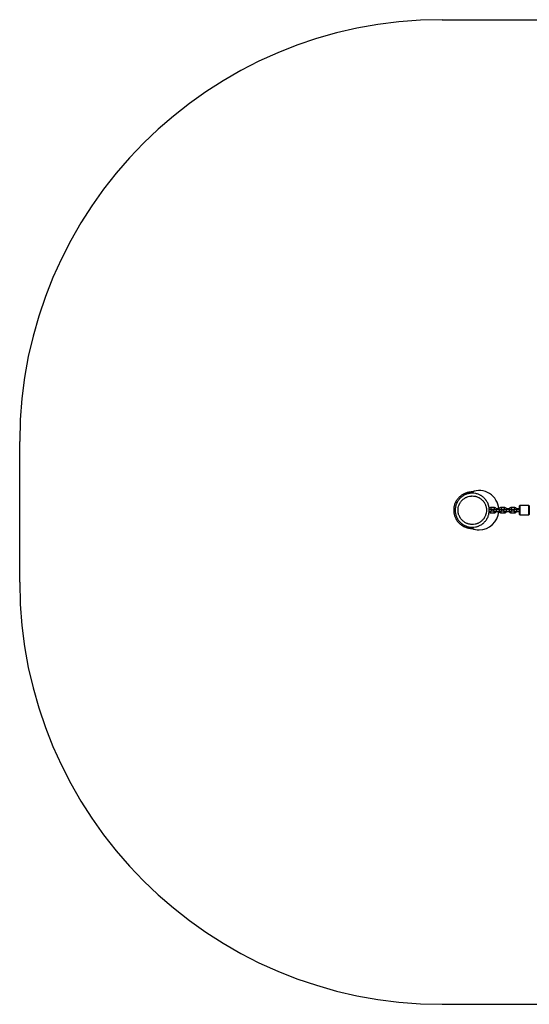
# Model space of a CAD drawing. Units: millimetres. Extents: x 4172 to 9392, y 1512 to 7659.
# Drawn here: x 4172 to 5982, y 1512 to 5012 of the extents above; entities that cross this region are included whole.
import ezdxf

# ---------------------------------------------------------------- set-up
doc = ezdxf.new("R2010")
doc.units = ezdxf.units.MM
doc.header["$LTSCALE"] = 50

msp = doc.modelspace()

# ---------------------------------------------------------------- linework, layer by layer
at = {"color": 7, "linetype": 'Continuous', "lineweight": 25}
for p, q in [((5672.1, 5012.3), (7892.1, 5012.3)), ((4172.1, 3012.3), (4172.1, 3512.3)), ((5856.7, 3277.9), (5845.7, 3277.9)), ((5845.7, 3271.9), (5856.7, 3271.9)), ((5845.7, 3259.4), (5856.7, 3259.4)), ((5856.2, 3265.4), (5846.2, 3265.4)), ((5874.7, 3269.9), (5863.7, 3269.9)), ((5863.7, 3263.9), (5874.7, 3263.9)), ((5873.5, 3273.4), (5864.8, 3273.4)), ((5892.7, 3277.9), (5881.7, 3277.9)), ((5881.7, 3271.9), (5892.7, 3271.9)), ((5881.7, 3259.4), (5892.7, 3259.4)), ((5892.2, 3265.4), (5882.2, 3265.4)), ((5910.7, 3269.9), (5899.7, 3269.9)), ((5899.7, 3263.9), (5910.7, 3263.9)), ((5909.5, 3273.4), (5900.8, 3273.4)), ((5928.7, 3277.9), (5917.7, 3277.9)), ((5917.7, 3271.9), (5928.7, 3271.9)), ((5917.7, 3259.4), (5928.7, 3259.4)), ((5928.2, 3265.4), (5918.2, 3265.4)), ((5946.7, 3269.9), (5935.7, 3269.9)), ((5935.7, 3263.9), (5946.7, 3263.9)), ((5946.7, 3273.4), (5936.8, 3273.4)), ((5948.7, 3285.7), (5946.7, 3283.7)), ((5946.7, 3253.7), (5946.7, 3283.7)), ((5979.7, 3285.7), (5948.7, 3285.7)), ((5948.7, 3285.7), (5948.7, 3251.7)), ((5981.7, 3283.7), (5979.7, 3285.7)), ((5979.7, 3251.7), (5979.7, 3285.7)), ((5981.7, 3283.7), (5981.7, 3253.7)), ((5946.7, 3253.7), (5948.7, 3251.7)), ((5948.7, 3251.7), (5979.7, 3251.7)), ((5979.7, 3251.7), (5981.7, 3253.7)), ((5672.1, 1512.3), (7892.1, 1512.3))]:
    msp.add_line(p, q, dxfattribs=at)
at = {"color": 8, "linetype": 'Continuous', "lineweight": 25}
for p, q in [((5845.7, 3277.9), (5845.7, 3271.9)), ((5845.7, 3259.4), (5845.7, 3265.3)), ((5856.7, 3277.9), (5856.7, 3271.9)), ((5856.7, 3259.4), (5856.7, 3265.3)), ((5863.7, 3269.9), (5863.7, 3263.9)), ((5874.7, 3269.9), (5874.7, 3263.9)), ((5881.7, 3277.9), (5881.7, 3271.9)), ((5881.7, 3259.4), (5881.7, 3265.3)), ((5892.7, 3277.9), (5892.7, 3271.9)), ((5892.7, 3259.4), (5892.7, 3265.3)), ((5899.7, 3269.9), (5899.7, 3263.9)), ((5910.7, 3269.9), (5910.7, 3263.9)), ((5917.7, 3277.9), (5917.7, 3271.9)), ((5917.7, 3259.4), (5917.7, 3265.3)), ((5928.7, 3277.9), (5928.7, 3271.9)), ((5928.7, 3259.4), (5928.7, 3265.3)), ((5935.7, 3269.9), (5935.7, 3263.9))]:
    msp.add_line(p, q, dxfattribs=at)
at = {"color": 7, "linetype": 'Continuous', "lineweight": 25}
for centre, radius, start, end in [((5672.1, 3512.3), 1500, 90, 180), ((5803.2, 3268.7), 70, 3.9033, 111.5455), ((5803.2, 3268.7), 70, 270, 356.0967), ((5803.2, 3268.7), 70, 248.585, 270), ((5672.1, 3012.3), 1500, 180, 270)]:
    msp.add_arc(centre, radius, start, end, dxfattribs=at)
for points, knots in [([(5786.3, 3334.8), (5786.3, 3334.8), (5786.3, 3334.8), (5786, 3334.8), (5785.7, 3334.8), (5785.3, 3334.7), (5784.8, 3334.6), (5784.1, 3334.6), (5783.2, 3334.4), (5782.2, 3334.3), (5781.1, 3334.2), (5780, 3334), (5778.8, 3333.9), (5777.7, 3333.7), (5776.5, 3333.6), (5775.4, 3333.4), (5774.4, 3333.3), (5773.4, 3333.1), (5772, 3333), (5770.5, 3332.8), (5769, 3332.5), (5767.7, 3332.3), (5766.3, 3332.1), (5764.8, 3331.9), (5762.9, 3331.4), (5760.2, 3330.7), (5757.1, 3329.7), (5754.2, 3328.6), (5751.5, 3327.5), (5748.9, 3326.2), (5745.9, 3324.7), (5742.9, 3322.8), (5739.4, 3320.5), (5735.7, 3317.5), (5731.7, 3313.9), (5727.8, 3309.5), (5723.9, 3304.3), (5720.5, 3298.6), (5717.6, 3292.4), (5715.5, 3286.1), (5714, 3279.8), (5713.6, 3275.6), (5713.4, 3273.4)], [0, 0, 0, 0, 0.017329, 0.043572, 0.070638, 0.098411, 0.126893, 0.168809, 0.212171, 0.256979, 0.303142, 0.348747, 0.398966, 0.44748, 0.494287, 0.539388, 0.582784, 0.624564, 0.665402, 0.705442, 0.727968, 0.750239, 0.772257, 0.793758, 0.814155, 0.833508, 0.851884, 0.862214, 0.872298, 0.882227, 0.889927, 0.898013, 0.90657, 0.915686, 0.925434, 0.935833, 0.946874, 0.958386, 0.96944, 0.980001, 0.990157, 1, 1, 1, 1]), ([(5718.6, 3268.7), (5718.6, 3270.7), (5718.7, 3272.6), (5719, 3275.6), (5719.1, 3276.6), (5719.4, 3278.6), (5719.6, 3279.6), (5720.6, 3284.4), (5721.7, 3288.2), (5723.6, 3292.8), (5724, 3293.7), (5724.9, 3295.5), (5725.3, 3296.4), (5726.7, 3299), (5727.8, 3300.7), (5731.1, 3305.6), (5733.6, 3308.7), (5737.1, 3312.2), (5737.8, 3312.9), (5739.3, 3314.2), (5740, 3314.9), (5742.3, 3316.7), (5743.9, 3317.9), (5747.2, 3320.1), (5748.9, 3321.1), (5751.5, 3322.5), (5752.4, 3323), (5754.2, 3323.8), (5755.1, 3324.2), (5759.7, 3326.1), (5763.5, 3327.3), (5769.3, 3328.4), (5771.2, 3328.7), (5774.2, 3329), (5775.2, 3329.1), (5777.2, 3329.2), (5778.2, 3329.2), (5783.1, 3329.2), (5787.1, 3328.8), (5791.9, 3327.9), (5792.9, 3327.6), (5794.8, 3327.2), (5795.8, 3326.9), (5798.7, 3326), (5800.5, 3325.4), (5804.2, 3323.8), (5805.9, 3323), (5808.5, 3321.6), (5809.4, 3321.1), (5811.1, 3320.1), (5812, 3319.6), (5816.1, 3316.8), (5819.2, 3314.3), (5823.3, 3310.1), (5824.7, 3308.6), (5826.6, 3306.3), (5827.2, 3305.5), (5828.4, 3303.9), (5828.9, 3303.1), (5831.7, 3299), (5833.6, 3295.5), (5835.5, 3291), (5835.8, 3290), (5836.5, 3288.2), (5836.8, 3287.2), (5837.7, 3284.4), (5838.2, 3282.4), (5838.7, 3279.5), (5838.9, 3278.5), (5839.2, 3276.5), (5839.3, 3275.6), (5839.6, 3272.6), (5839.7, 3270.6), (5839.7, 3264.7), (5839.3, 3260.7), (5838.4, 3255.9), (5838.1, 3254.9), (5837.7, 3253), (5837.4, 3252), (5836.5, 3249.2), (5835.9, 3247.3), (5834.3, 3243.7), (5833.5, 3241.9), (5832.1, 3239.3), (5831.6, 3238.4), (5830.6, 3236.7), (5830.1, 3235.8), (5827.3, 3231.7), (5824.8, 3228.6), (5820.6, 3224.5), (5819.1, 3223.1), (5816.8, 3221.2), (5816, 3220.6), (5814.4, 3219.4), (5813.6, 3218.9), (5809.5, 3216.1), (5806, 3214.2), (5801.5, 3212.3), (5800.5, 3212), (5798.7, 3211.3), (5797.7, 3211), (5794.8, 3210.1), (5792.9, 3209.7), (5787.1, 3208.5), (5783.2, 3208.1), (5778.2, 3208.1), (5777.2, 3208.1), (5775.2, 3208.2), (5774.2, 3208.3), (5771.3, 3208.6), (5769.3, 3208.9), (5765.5, 3209.6), (5763.5, 3210.1), (5760.7, 3211), (5759.8, 3211.3), (5757.9, 3212), (5756.9, 3212.3), (5752.4, 3214.2), (5748.9, 3216.1), (5743.9, 3219.4), (5742.3, 3220.6), (5739.3, 3223.1), (5737.8, 3224.4), (5733.6, 3228.6), (5731.1, 3231.7), (5728.3, 3235.8), (5727.8, 3236.6), (5726.8, 3238.3), (5726.3, 3239.2), (5724.9, 3241.8), (5724, 3243.6), (5722.5, 3247.2), (5721.8, 3249.1), (5721, 3251.9), (5720.7, 3252.9), (5720.2, 3254.8), (5720, 3255.8), (5719, 3260.7), (5718.6, 3264.7), (5718.6, 3268.7)], [0, 0, 0, 0, 0.015625, 0.015625, 0.023438, 0.023438, 0.03125, 0.03125, 0.0625, 0.0625, 0.070313, 0.070313, 0.078125, 0.078125, 0.09375, 0.09375, 0.125, 0.125, 0.132813, 0.132813, 0.140625, 0.140625, 0.15625, 0.15625, 0.171875, 0.171875, 0.179688, 0.179688, 0.1875, 0.1875, 0.21875, 0.21875, 0.234375, 0.234375, 0.242188, 0.242188, 0.25, 0.25, 0.28125, 0.28125, 0.289063, 0.289063, 0.296875, 0.296875, 0.3125, 0.3125, 0.328125, 0.328125, 0.335937, 0.335937, 0.34375, 0.34375, 0.375, 0.375, 0.390625, 0.390625, 0.398437, 0.398437, 0.40625, 0.40625, 0.4375, 0.4375, 0.445312, 0.445312, 0.453125, 0.453125, 0.46875, 0.46875, 0.476562, 0.476562, 0.484375, 0.484375, 0.5, 0.5, 0.53125, 0.53125, 0.539062, 0.539062, 0.546875, 0.546875, 0.5625, 0.5625, 0.578125, 0.578125, 0.585937, 0.585937, 0.59375, 0.59375, 0.625, 0.625, 0.640625, 0.640625, 0.648437, 0.648437, 0.65625, 0.65625, 0.6875, 0.6875, 0.695312, 0.695312, 0.703125, 0.703125, 0.71875, 0.71875, 0.75, 0.75, 0.757812, 0.757812, 0.765625, 0.765625, 0.78125, 0.78125, 0.796875, 0.796875, 0.804687, 0.804687, 0.8125, 0.8125, 0.84375, 0.84375, 0.859375, 0.859375, 0.875, 0.875, 0.90625, 0.90625, 0.914062, 0.914062, 0.921875, 0.921875, 0.9375, 0.9375, 0.953125, 0.953125, 0.960937, 0.960937, 0.96875, 0.96875, 1, 1, 1, 1]), ([(5792.2, 3327.8), (5792.1, 3327.8), (5792, 3327.8), (5791.9, 3327.8), (5791.9, 3327.8), (5791.9, 3327.8)], [0, 0, 0, 0, 0.2515748, 0.6799637, 1, 1, 1, 1]), ([(5728.6, 3268.7), (5728.6, 3265.3), (5728.9, 3262), (5729.8, 3257.9), (5729.9, 3257.1), (5730.4, 3255.5), (5730.6, 3254.7), (5731.3, 3252.3), (5731.9, 3250.8), (5733.1, 3247.7), (5733.8, 3246.3), (5735, 3244.1), (5735.4, 3243.3), (5736.3, 3241.9), (5736.7, 3241.2), (5739, 3237.8), (5741.1, 3235.2), (5744.6, 3231.7), (5745.8, 3230.6), (5748.4, 3228.5), (5749.8, 3227.5), (5753.9, 3224.8), (5756.8, 3223.2), (5760.6, 3221.6), (5761.4, 3221.3), (5763, 3220.8), (5763.7, 3220.5), (5766.1, 3219.8), (5767.7, 3219.4), (5771, 3218.7), (5772.6, 3218.5), (5775, 3218.3), (5775.9, 3218.2), (5777.5, 3218.1), (5778.4, 3218.1), (5782.5, 3218.1), (5785.8, 3218.4), (5790.7, 3219.4), (5792.3, 3219.8), (5794.6, 3220.5), (5795.4, 3220.8), (5797, 3221.3), (5797.8, 3221.6), (5801.6, 3223.2), (5804.5, 3224.8), (5807.9, 3227.1), (5808.6, 3227.6), (5809.9, 3228.5), (5810.6, 3229.1), (5812.5, 3230.6), (5813.8, 3231.8), (5817.2, 3235.3), (5819.3, 3237.8), (5821.7, 3241.3), (5822.1, 3242), (5823, 3243.4), (5823.4, 3244.1), (5824.5, 3246.3), (5825.2, 3247.8), (5826.5, 3250.8), (5827.1, 3252.4), (5827.8, 3254.8), (5828, 3255.6), (5828.4, 3257.2), (5828.6, 3258), (5829.4, 3262.1), (5829.7, 3265.3), (5829.7, 3270.3), (5829.6, 3271.9), (5829.4, 3274.4), (5829.3, 3275.2), (5829, 3276.9), (5828.9, 3277.7), (5828.4, 3280.2), (5828, 3281.8), (5827.3, 3284.2), (5827, 3284.9), (5826.5, 3286.5), (5826.2, 3287.3), (5824.6, 3291.1), (5823, 3294), (5820.7, 3297.4), (5820.2, 3298.1), (5819.3, 3299.5), (5818.7, 3300.1), (5817.2, 3302), (5816, 3303.3), (5812.6, 3306.7), (5810, 3308.8), (5806.5, 3311.2), (5805.8, 3311.6), (5804.4, 3312.5), (5803.7, 3312.9), (5801.5, 3314), (5800, 3314.7), (5797, 3316), (5795.4, 3316.5), (5793.1, 3317.3), (5792.3, 3317.5), (5790.6, 3317.9), (5789.8, 3318.1), (5785.8, 3318.9), (5782.5, 3319.2), (5778.4, 3319.2), (5777.5, 3319.2), (5775.9, 3319.1), (5775, 3319), (5772.5, 3318.8), (5770.9, 3318.6), (5766.1, 3317.6), (5762.9, 3316.6), (5759.1, 3315), (5758.3, 3314.7), (5756.8, 3314), (5756.1, 3313.6), (5753.9, 3312.5), (5752.5, 3311.6), (5749.7, 3309.8), (5748.4, 3308.8), (5746.5, 3307.2), (5745.9, 3306.7), (5744.6, 3305.6), (5744, 3305), (5741.1, 3302.1), (5739, 3299.5), (5736.2, 3295.4), (5735.4, 3294), (5734.2, 3291.8), (5733.8, 3291), (5733.1, 3289.5), (5732.8, 3288.8), (5731.2, 3285), (5730.2, 3281.8), (5729.4, 3277.8), (5729.3, 3276.9), (5729.1, 3275.3), (5728.9, 3274.5), (5728.7, 3272), (5728.6, 3270.3), (5728.6, 3268.7)], [0, 0, 0, 0, 0.03125, 0.03125, 0.039062, 0.039062, 0.046875, 0.046875, 0.0625, 0.0625, 0.078125, 0.078125, 0.085938, 0.085938, 0.09375, 0.09375, 0.125, 0.125, 0.140625, 0.140625, 0.15625, 0.15625, 0.1875, 0.1875, 0.195312, 0.195312, 0.203125, 0.203125, 0.21875, 0.21875, 0.234375, 0.234375, 0.242187, 0.242187, 0.25, 0.25, 0.28125, 0.28125, 0.296875, 0.296875, 0.304687, 0.304687, 0.3125, 0.3125, 0.34375, 0.34375, 0.351562, 0.351562, 0.359375, 0.359375, 0.375, 0.375, 0.40625, 0.40625, 0.414062, 0.414062, 0.421875, 0.421875, 0.4375, 0.4375, 0.453125, 0.453125, 0.460937, 0.460937, 0.46875, 0.46875, 0.5, 0.5, 0.515625, 0.515625, 0.523437, 0.523437, 0.53125, 0.53125, 0.546875, 0.546875, 0.554687, 0.554687, 0.5625, 0.5625, 0.59375, 0.59375, 0.601562, 0.601562, 0.609375, 0.609375, 0.625, 0.625, 0.65625, 0.65625, 0.664062, 0.664062, 0.671875, 0.671875, 0.6875, 0.6875, 0.703125, 0.703125, 0.710937, 0.710937, 0.71875, 0.71875, 0.75, 0.75, 0.757812, 0.757812, 0.765625, 0.765625, 0.78125, 0.78125, 0.8125, 0.8125, 0.820312, 0.820312, 0.828125, 0.828125, 0.84375, 0.84375, 0.859375, 0.859375, 0.867187, 0.867187, 0.875, 0.875, 0.90625, 0.90625, 0.921875, 0.921875, 0.929687, 0.929687, 0.9375, 0.9375, 0.96875, 0.96875, 0.976562, 0.976562, 0.984375, 0.984375, 1, 1, 1, 1]), ([(5713.4, 3273.4), (5713.3, 3270.9), (5713.1, 3266), (5713.8, 3259.1), (5715, 3253.3), (5716.5, 3248.1), (5718.3, 3243.5), (5720.7, 3238.3), (5724, 3232.8), (5728.2, 3227.3), (5732.5, 3222.6), (5736.4, 3219.2), (5739.6, 3216.7), (5742.1, 3215), (5744.3, 3213.6), (5746.5, 3212.4), (5749, 3211), (5751.7, 3209.8), (5754.5, 3208.6), (5757.1, 3207.7), (5759.3, 3206.9), (5761.1, 3206.4), (5762.2, 3206.1), (5763.1, 3205.9), (5764, 3205.7), (5764.8, 3205.5), (5765.5, 3205.3), (5766.4, 3205.2), (5767.3, 3205), (5768.1, 3204.9), (5768.9, 3204.8), (5769.8, 3204.6), (5770.9, 3204.5), (5772.2, 3204.3), (5773.4, 3204.2), (5774.7, 3204), (5775.9, 3203.8), (5777, 3203.7), (5778.1, 3203.5), (5779.3, 3203.4), (5780.4, 3203.2), (5781.6, 3203.1), (5782.7, 3202.9), (5783.8, 3202.8), (5784.8, 3202.7), (5785.8, 3202.5), (5786.1, 3202.5), (5786.1, 3202.5), (5786.1, 3202.5)], [0, 0, 0, 0, 0.0124848, 0.02348, 0.0330211, 0.0413483, 0.0494442, 0.0574962, 0.0695533, 0.081646, 0.0930874, 0.103565, 0.1113751, 0.1188236, 0.125972, 0.1327932, 0.139289, 0.1493979, 0.1586208, 0.166971, 0.1758628, 0.1835646, 0.1902728, 0.1976307, 0.2061242, 0.2169979, 0.2292796, 0.2429354, 0.2581826, 0.2749092, 0.2930974, 0.3126565, 0.3498493, 0.3883295, 0.4280974, 0.4721352, 0.5176523, 0.5646489, 0.6124151, 0.6589402, 0.7101549, 0.7596091, 0.8073031, 0.8532366, 0.8974097, 0.9401401, 0.9819934, 1, 1, 1, 1]), ([(5845.7, 3277.9), (5845.3, 3277.9), (5844.4, 3277.9), (5842.9, 3277.6), (5841.3, 3276.9), (5840.1, 3276.2), (5839.5, 3275.6), (5839.3, 3275.5)], [0, 0, 0, 0, 0.154168, 0.402022, 0.650192, 0.898257, 1, 1, 1, 1]), ([(5839.3, 3261.9), (5839.5, 3261.7), (5840.1, 3261.1), (5841.4, 3260.3), (5843, 3259.7), (5844.5, 3259.4), (5845.4, 3259.4), (5845.7, 3259.4)], [0, 0, 0, 0, 0.127918, 0.372585, 0.61788, 0.863774, 1, 1, 1, 1]), ([(5839.5, 3263.9), (5839.5, 3263.9), (5840.1, 3263.9), (5841.1, 3264), (5842.7, 3264.2), (5844.1, 3264.5), (5845.3, 3264.9), (5846.3, 3265.4), (5847.1, 3266), (5847.7, 3266.8), (5848.1, 3267.7), (5848.2, 3268.7), (5848.1, 3269.7), (5847.6, 3270.6), (5847.1, 3271.3), (5846.6, 3271.7), (5846.3, 3271.9), (5846.2, 3271.9)], [0, 0, 0, 0, 0.002131, 0.094093, 0.187277, 0.283508, 0.386843, 0.473922, 0.541609, 0.605981, 0.669286, 0.732623, 0.799008, 0.859858, 0.919477, 0.982568, 1, 1, 1, 1]), ([(5843, 3270.5), (5843.1, 3270.5), (5843.1, 3270.5), (5842.9, 3270.4), (5842.4, 3270.3), (5841.7, 3270.1), (5840.7, 3270), (5840, 3269.9), (5839.7, 3269.9)], [0, 0, 0, 0, 0.057564, 0.210476, 0.385436, 0.584725, 0.803776, 1, 1, 1, 1]), ([(5843, 3270.7), (5843.2, 3270.9), (5843.6, 3271.3), (5844.4, 3271.7), (5845.2, 3271.9), (5845.6, 3271.9), (5845.7, 3271.9)], [0, 0, 0, 0, 0.261021, 0.600521, 0.913409, 1, 1, 1, 1]), ([(5856.2, 3271.9), (5856.1, 3271.9), (5855.8, 3271.7), (5855.3, 3271.2), (5854.7, 3270.5), (5854.3, 3269.6), (5854.1, 3268.6), (5854.3, 3267.6), (5854.7, 3266.7), (5855.3, 3266), (5856, 3265.5), (5856.9, 3265), (5858, 3264.6), (5859.3, 3264.2), (5860.9, 3264), (5862.4, 3263.9), (5863.3, 3263.9), (5863.7, 3263.9)], [0, 0, 0, 0, 0.015764, 0.080451, 0.141968, 0.202468, 0.262997, 0.326439, 0.384592, 0.441568, 0.501862, 0.571599, 0.659893, 0.751268, 0.845775, 0.935661, 1, 1, 1, 1]), ([(5866.1, 3269.9), (5866.1, 3270.1), (5866, 3270.8), (5865.6, 3272.1), (5864.8, 3273.6), (5863.7, 3274.9), (5862.5, 3276.1), (5861, 3277), (5859.4, 3277.6), (5857.9, 3277.9), (5857, 3277.9), (5856.7, 3277.9)], [0, 0, 0, 0, 0.041313, 0.167681, 0.294042, 0.420528, 0.547248, 0.67427, 0.801618, 0.929276, 1, 1, 1, 1]), ([(5856.7, 3271.9), (5856.8, 3271.9), (5857.3, 3271.9), (5858.1, 3271.7), (5858.9, 3271.2), (5859.3, 3270.8), (5859.4, 3270.7)], [0, 0, 0, 0, 0.130933, 0.453394, 0.777539, 1, 1, 1, 1]), ([(5856.7, 3259.4), (5857, 3259.4), (5858, 3259.4), (5859.5, 3259.8), (5861.1, 3260.4), (5862.6, 3261.3), (5863.9, 3262.5), (5864.5, 3263.4), (5864.8, 3263.9)], [0, 0, 0, 0, 0.110909, 0.289217, 0.467753, 0.646213, 0.824445, 1, 1, 1, 1]), ([(5863.7, 3269.9), (5863.5, 3269.9), (5862.8, 3269.9), (5861.8, 3270), (5860.8, 3270.1), (5860, 3270.3), (5859.5, 3270.4), (5859.3, 3270.5), (5859.3, 3270.5), (5859.3, 3270.5)], [0, 0, 0, 0, 0.105111, 0.306039, 0.503837, 0.674634, 0.828381, 0.963072, 1, 1, 1, 1]), ([(5881.7, 3277.9), (5881.3, 3277.9), (5880.4, 3277.9), (5878.9, 3277.6), (5877.3, 3276.9), (5875.8, 3276), (5874.5, 3274.8), (5873.5, 3273.4), (5872.7, 3271.9), (5872.4, 3270.7), (5872.3, 3270), (5872.3, 3269.9)], [0, 0, 0, 0, 0.079623, 0.207632, 0.335805, 0.463923, 0.591878, 0.719574, 0.846945, 0.97397, 1, 1, 1, 1]), ([(5873.6, 3263.9), (5873.6, 3263.8), (5873.9, 3263.3), (5874.7, 3262.4), (5875.9, 3261.2), (5877.4, 3260.3), (5879, 3259.7), (5880.5, 3259.4), (5881.4, 3259.4), (5881.7, 3259.4)], [0, 0, 0, 0, 0.016155, 0.19243, 0.369031, 0.546053, 0.723529, 0.901438, 1, 1, 1, 1]), ([(5874.7, 3263.9), (5875, 3263.9), (5875.8, 3263.9), (5877.1, 3264), (5878.7, 3264.2), (5880.1, 3264.5), (5881.3, 3264.9), (5882.3, 3265.4), (5883.1, 3266), (5883.7, 3266.8), (5884.1, 3267.7), (5884.2, 3268.7), (5884.1, 3269.7), (5883.6, 3270.6), (5883.1, 3271.3), (5882.6, 3271.7), (5882.3, 3271.9), (5882.2, 3271.9)], [0, 0, 0, 0, 0.046073, 0.133986, 0.223066, 0.31506, 0.413844, 0.497089, 0.561795, 0.623332, 0.68385, 0.744398, 0.807859, 0.86603, 0.923023, 0.983335, 1, 1, 1, 1]), ([(5879, 3270.5), (5879.1, 3270.5), (5879.1, 3270.5), (5878.9, 3270.4), (5878.4, 3270.3), (5877.7, 3270.1), (5876.7, 3270), (5875.6, 3269.9), (5875, 3269.9), (5874.7, 3269.9)], [0, 0, 0, 0, 0.0481385, 0.1760127, 0.3223247, 0.488982, 0.6721648, 0.8661779, 1, 1, 1, 1]), ([(5879, 3270.7), (5879.2, 3270.9), (5879.6, 3271.3), (5880.4, 3271.7), (5881.2, 3271.9), (5881.6, 3271.9), (5881.7, 3271.9)], [0, 0, 0, 0, 0.261021, 0.600521, 0.913409, 1, 1, 1, 1]), ([(5892.2, 3271.9), (5892.1, 3271.9), (5891.8, 3271.7), (5891.3, 3271.2), (5890.7, 3270.5), (5890.3, 3269.6), (5890.1, 3268.6), (5890.3, 3267.6), (5890.7, 3266.7), (5891.3, 3266), (5892, 3265.5), (5892.9, 3265), (5894, 3264.6), (5895.3, 3264.2), (5896.9, 3264), (5898.4, 3263.9), (5899.3, 3263.9), (5899.7, 3263.9)], [0, 0, 0, 0, 0.015764, 0.080451, 0.141968, 0.202468, 0.262997, 0.326439, 0.384592, 0.441568, 0.501862, 0.571599, 0.659893, 0.751268, 0.845775, 0.935661, 1, 1, 1, 1]), ([(5902.1, 3269.9), (5902.1, 3270.1), (5902, 3270.8), (5901.6, 3272.1), (5900.8, 3273.6), (5899.7, 3274.9), (5898.5, 3276.1), (5897, 3277), (5895.4, 3277.6), (5893.9, 3277.9), (5893, 3277.9), (5892.7, 3277.9)], [0, 0, 0, 0, 0.041313, 0.167681, 0.294042, 0.420528, 0.547248, 0.67427, 0.801618, 0.929276, 1, 1, 1, 1]), ([(5892.7, 3271.9), (5892.8, 3271.9), (5893.3, 3271.9), (5894.1, 3271.7), (5894.9, 3271.2), (5895.3, 3270.8), (5895.4, 3270.7)], [0, 0, 0, 0, 0.130933, 0.453394, 0.777539, 1, 1, 1, 1]), ([(5892.7, 3259.4), (5893, 3259.4), (5894, 3259.4), (5895.5, 3259.8), (5897.1, 3260.4), (5898.6, 3261.3), (5899.9, 3262.5), (5900.5, 3263.4), (5900.8, 3263.9)], [0, 0, 0, 0, 0.110909, 0.289217, 0.467753, 0.646213, 0.824445, 1, 1, 1, 1]), ([(5899.7, 3269.9), (5899.5, 3269.9), (5898.8, 3269.9), (5897.8, 3270), (5896.8, 3270.1), (5896, 3270.3), (5895.5, 3270.4), (5895.3, 3270.5), (5895.3, 3270.5), (5895.3, 3270.5)], [0, 0, 0, 0, 0.105111, 0.306039, 0.503837, 0.674634, 0.828381, 0.963072, 1, 1, 1, 1]), ([(5917.7, 3277.9), (5917.3, 3277.9), (5916.4, 3277.9), (5914.9, 3277.6), (5913.3, 3276.9), (5911.8, 3276), (5910.5, 3274.8), (5909.5, 3273.4), (5908.7, 3271.9), (5908.4, 3270.7), (5908.3, 3270), (5908.3, 3269.9)], [0, 0, 0, 0, 0.079623, 0.207632, 0.335805, 0.463923, 0.591878, 0.719574, 0.846945, 0.97397, 1, 1, 1, 1]), ([(5909.6, 3263.9), (5909.6, 3263.8), (5909.9, 3263.3), (5910.7, 3262.4), (5911.9, 3261.2), (5913.4, 3260.3), (5915, 3259.7), (5916.5, 3259.4), (5917.4, 3259.4), (5917.7, 3259.4)], [0, 0, 0, 0, 0.0161552, 0.1924302, 0.3690311, 0.5460525, 0.7235285, 0.9014376, 1, 1, 1, 1]), ([(5910.7, 3263.9), (5911, 3263.9), (5911.8, 3263.9), (5913.1, 3264), (5914.7, 3264.2), (5916.1, 3264.5), (5917.3, 3264.9), (5918.3, 3265.4), (5919.1, 3266), (5919.7, 3266.8), (5920.1, 3267.7), (5920.2, 3268.7), (5920.1, 3269.7), (5919.6, 3270.6), (5919.1, 3271.3), (5918.6, 3271.7), (5918.3, 3271.9), (5918.2, 3271.9)], [0, 0, 0, 0, 0.046073, 0.133986, 0.223066, 0.31506, 0.413844, 0.497089, 0.561795, 0.623332, 0.68385, 0.744398, 0.807859, 0.86603, 0.923023, 0.983335, 1, 1, 1, 1]), ([(5915, 3270.5), (5915.1, 3270.5), (5915.1, 3270.5), (5914.9, 3270.4), (5914.4, 3270.3), (5913.7, 3270.1), (5912.7, 3270), (5911.6, 3269.9), (5911, 3269.9), (5910.7, 3269.9)], [0, 0, 0, 0, 0.0481385, 0.1760127, 0.3223247, 0.488982, 0.6721648, 0.8661779, 1, 1, 1, 1]), ([(5915, 3270.7), (5915.2, 3270.9), (5915.6, 3271.3), (5916.4, 3271.7), (5917.2, 3271.9), (5917.6, 3271.9), (5917.7, 3271.9)], [0, 0, 0, 0, 0.261021, 0.600521, 0.913409, 1, 1, 1, 1]), ([(5928.2, 3271.9), (5928.1, 3271.9), (5927.8, 3271.7), (5927.3, 3271.2), (5926.7, 3270.5), (5926.3, 3269.6), (5926.1, 3268.6), (5926.3, 3267.6), (5926.7, 3266.7), (5927.3, 3266), (5928, 3265.5), (5928.9, 3265), (5930, 3264.6), (5931.3, 3264.2), (5932.9, 3264), (5934.4, 3263.9), (5935.3, 3263.9), (5935.7, 3263.9)], [0, 0, 0, 0, 0.015764, 0.080451, 0.141968, 0.202468, 0.262997, 0.326439, 0.384592, 0.441568, 0.501862, 0.571599, 0.659893, 0.751268, 0.845775, 0.935661, 1, 1, 1, 1]), ([(5938.1, 3269.9), (5938.1, 3270.1), (5938, 3270.8), (5937.6, 3272.1), (5936.8, 3273.6), (5935.7, 3274.9), (5934.5, 3276.1), (5933, 3277), (5931.4, 3277.6), (5929.9, 3277.9), (5929, 3277.9), (5928.7, 3277.9)], [0, 0, 0, 0, 0.041313, 0.167681, 0.294042, 0.420528, 0.547248, 0.67427, 0.801618, 0.929276, 1, 1, 1, 1]), ([(5928.7, 3271.9), (5928.8, 3271.9), (5929.3, 3271.9), (5930.1, 3271.7), (5930.9, 3271.2), (5931.3, 3270.8), (5931.4, 3270.7)], [0, 0, 0, 0, 0.130933, 0.453394, 0.777539, 1, 1, 1, 1]), ([(5928.7, 3259.4), (5929, 3259.4), (5930, 3259.4), (5931.5, 3259.8), (5933.1, 3260.4), (5934.6, 3261.3), (5935.9, 3262.5), (5936.5, 3263.4), (5936.8, 3263.9)], [0, 0, 0, 0, 0.110909, 0.289217, 0.467753, 0.646213, 0.824445, 1, 1, 1, 1]), ([(5935.7, 3269.9), (5935.5, 3269.9), (5934.8, 3269.9), (5933.8, 3270), (5932.8, 3270.1), (5932, 3270.3), (5931.5, 3270.4), (5931.3, 3270.5), (5931.3, 3270.5), (5931.3, 3270.5)], [0, 0, 0, 0, 0.105111, 0.306039, 0.503837, 0.674634, 0.828381, 0.963072, 1, 1, 1, 1])]:
    msp.add_open_spline(points, degree=3, knots=knots, dxfattribs=at)

doc.saveas('drawing.dxf')
